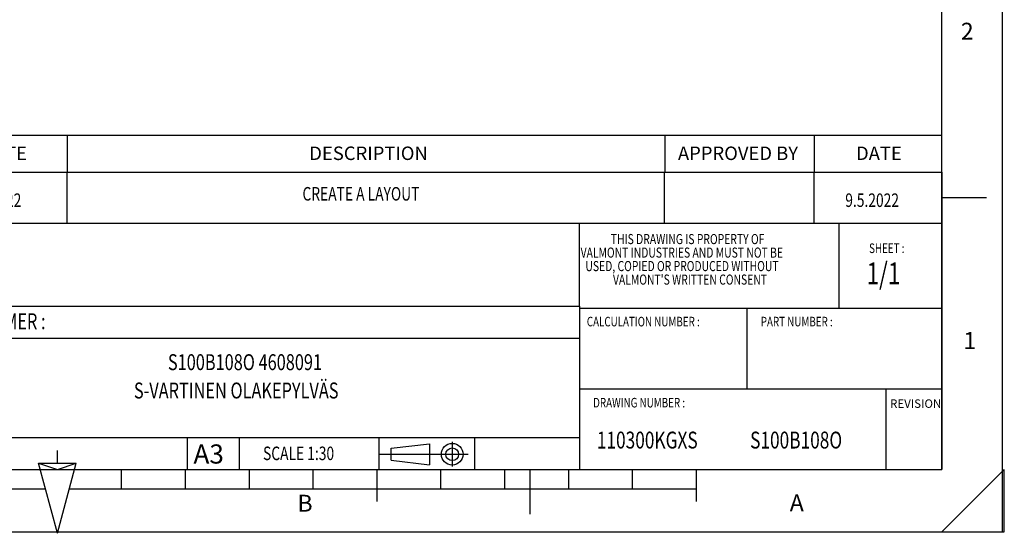
# Model space of a CAD drawing. Extents: x 6 to 8909, y -6 to 12586.
# Drawn here: x 4284 to 8909, y -6 to 2409 of the extents above; entities that cross this region are included whole.
import ezdxf
from ezdxf.enums import TextEntityAlignment as Align

# ---------------------------------------------------------------- set-up
doc = ezdxf.new("R2010")
doc.units = 0
doc.header["$LTSCALE"] = 30
doc.linetypes.add('SLD-CONTINUE', pattern=[0])
doc.linetypes.add('SLD-MIXTE-LONG', pattern=[34.29, 30.48, -1.27, 1.27, -1.27])
doc.layers.get('0').update_dxf_attribs({"linetype": 'CONTINUOUS'})
doc.layers.add('FORMAT', color=7, linetype='SLD-CONTINUE')
doc.styles.add('SLDTEXTSTYLE0', font='TXT', dxfattribs={"width": 0.75})

# ---------------------------------------------------------------- blocks, each defined once
blk = doc.blocks.new('BLOCK1')
at = {"color": 7, "linetype": 'SLD-CONTINUE'}
for p, q in [((-5727.5, 1504), (-117.5, 1504)), ((-4227.5, 1264), (-4227.5, 1504)), ((-1420.1, 1264), (-1420.1, 1504)), ((-717.5, 1264), (-717.5, 1504)), ((-117.5, 1504), (-117.5, 106)), ((-5727.5, 1264), (-117.5, 1264)), ((-1820.7, 874), (-1820.7, 1264)), ((-600.4, 864.4), (-600.4, 1264)), ((-5727.5, 874), (-1820.7, 874)), ((-1820.7, 874), (-1820.7, 106)), ((-1820.7, 864.4), (-117.5, 864.4)), ((-1034.3, 864.4), (-1034.3, 485.2)), ((-4827.5, 724), (-1820.7, 724)), ((-1820.7, 485.2), (-117.5, 485.2)), ((-381.2, 485.2), (-381.2, 106)), ((-5727.5, 256), (-1820.7, 256)), ((-3416.9, 106), (-3416.9, 256)), ((-2761.4, 106), (-2761.4, 256)), ((-2313.1, 256), (-2313.1, 106)), ((-5727.5, 106), (-117.5, 106))]:
    blk.add_line(p, q, dxfattribs=at)
at = {"layer": 'FORMAT'}
for p, q in [((-3662.1, 106), (-3662.1, 256)), ((-2418.1, 235.8), (-2418.1, 119.8)), ((-2705.5, 206.2), (-2525.5, 227.2)), ((-2761.4, 177.8), (-2343.2, 177.8))]:
    blk.add_line(p, q, dxfattribs=at)
at = {"layer": 'FORMAT', "color": 7, "linetype": 'SLD-CONTINUE'}
for p, q in [((-2705.5, 149.5), (-2705.5, 206.2)), ((-2525.5, 227.2), (-2525.5, 128.5)), ((-2705.5, 149.5), (-2525.5, 128.5))]:
    blk.add_line(p, q, dxfattribs=at)
at = {"layer": 'FORMAT'}
for radius in [51, 30]:
    blk.add_circle((-2418.1, 177.8), radius, dxfattribs=at)
at = {"layer": 'FORMAT', "insert": (-361.1, 435.8), "char_height": 39.69, "attachment_point": 1, "style": 'SLDTEXTSTYLE0'}
blk.add_mtext('REVISION', dxfattribs=at)
at = {"layer": 'FORMAT', "color": 7, "style": 'SLDTEXTSTYLE0', "width": 0.75}
for tag, height, p in [('CREATE_A_LAYOUT', 63.5, (-3121.6, 1351.1)), ('REV', 105, (-5608.5, 1278.2)), ('AUTOATTR19', 63.5, (-5339.7, 1321.1)), ('AUTOATTR17', 63.5, (-4694.8, 1321.1)), ('AUTOATTR15', 63.5, (-1273.1, 1321.1)), ('AUTOATTR170', 63.5, (-571.6, 1321.1)), ('COPY_0', 47.6, (-1673.1, 1151.1)), ('SHEET', 45, (-459.7, 1110)), ('COPY_1', 47.6, (-1814.9, 1087.6)), ('COPY_2', 47.6, (-1792.4, 1024.1)), ('AUTOATTR1200', 103.2, (-471.6, 944.2)), ('COPY_3', 47.6, (-1662.9, 960.6)), ('AUTOATTR110', 75, (-4776.2, 742.1)), ('CALCUL0', 45, (-1785.7, 765.1)), ('PARTNUMBER', 45, (-968.5, 765.1)), ('AUTOATTR141', 75, (-3753.6, 549.9)), ('AUTOATTR500_0', 79.4, (-6980.9, 415.4)), ('AUTOATTR142', 75, (-3913.4, 416.7)), ('FINITION', 45, (-5684.4, 430.1)), ('DRAW', 45, (-1756, 383.8)), ('AUTOATTR220', 63.5, (-5684.4, 285.9)), ('AUTOATTR500_1', 79.4, (-6980.9, 203.7)), ('AUTOATTR7', 90, (-1780.4, 165.9)), ('AUTOATTR1', 90, (-1054.6, 165.9)), ('AUTOATTR300', 63.5, (-5684.4, 129.4)), ('AUTOATTR180', 63.5, (-3306.8, 130.5))]:
    blk.add_attdef(tag, text='', height=height, dxfattribs=at).set_placement(p, align=Align.BOTTOM_LEFT)
at = {"layer": 'FORMAT', "color": 7}
for tag in ['AUTOATTR2', 'AUTOATTR8', 'AUTOATTR23', 'AUTOATTR40', 'AUTOATTR143']:
    blk.add_attdef(tag, (0, 0), '', height=1, dxfattribs=at)
blk = doc.blocks.new('SW_TABLEANNOTATION_0')
at = {"layer": 'FORMAT', "color": 0}
for p, q in [((5610, 0), (0, 0)), ((1500, 0), (1500, -173.3)), ((4307.5, 0), (4307.5, -173.3)), ((5010, 0), (5010, -173.3)), ((5610, -173.3), (5610, 0)), ((0, -173.3), (5610, -173.3))]:
    blk.add_line(p, q, dxfattribs=at)
at = {"layer": 'FORMAT', "color": 0, "char_height": 63.5, "attachment_point": 1, "style": 'SLDTEXTSTYLE0'}
for s, insert in [('DATE', (1096.4, -52.3)), ('DESCRIPTION', (2637.9, -52.3)), ('APPROVED BY', (4369.8, -52.3)), ('DATE', (5206.4, -52.3))]:
    blk.add_mtext(s, dxfattribs=dict(at, insert=insert))

msp = doc.modelspace()

# ---------------------------------------------------------------- linework, layer by layer
at = {"color": 7, "linetype": 'SLD-CONTINUE'}
for p, q in [((8616.326264, 1573.031575), (8826.326264, 1573.031575)), ((8616.326264, 1573.031575), (8826.326264, 1573.031575)), ((8616.326264, 0.806575), (8826.326264, 0.806575))]:
    msp.add_line(p, q, dxfattribs=at)
at = {"layer": 'FORMAT'}
for p, q in [((8901.326264, 0.684116), (8901.326264, 12585.684116)), ((8616.326264, 293.729034), (8616.326264, 12285.684116)), ((306.326264, 293.729034), (8616.326264, 293.729034)), ((4461.326264, -6.270966), (4372.903031, 323.729034)), ((4372.903031, 323.729034), (4461.326264, 293.729034)), ((4461.326264, 293.729034), (4549.749497, 323.729034)), ((4761.326264, 293.729034), (4761.326264, 203.729034)), ((5061.326264, 293.729034), (5061.326264, 203.729034)), ((5361.326264, 293.729034), (5361.326264, 203.729034)), ((5661.326264, 293.729034), (5661.326264, 203.729034)), ((5961.326264, 293.729034), (5961.326264, 143.729034)), ((6261.326264, 293.729034), (6261.326264, 203.729034)), ((6561.326264, 293.729034), (6561.326264, 203.729034)), ((6861.326264, 293.729034), (6861.326264, 203.729034)), ((7161.326264, 293.729034), (7161.326264, 203.729034)), ((7461.326264, 293.729034), (7461.326264, 143.729034)), ((8909.372512, 293.730364), (8616.326264, 0.684116)), ((8909.372512, 0.684116), (8909.372512, 293.730364)), ((1461.326264, 203.729034), (4405.056934, 203.729034)), ((4517.595594, 203.729034), (7461.326264, 203.729034)), ((6.326264, 0.684116), (8901.326264, 0.684116)), ((8616.326264, 0.684116), (8909.372512, 0.684116))]:
    msp.add_line(p, q, dxfattribs=at)
at = {"layer": 'FORMAT', "linetype": 'SLD-MIXTE-LONG'}
msp.add_line((4461.326264, 323.729034), (4461.326264, 383.729034), dxfattribs=at)
at = {"layer": 'FORMAT', "color": 7, "linetype": 'SLD-CONTINUE'}
for p, q in [((4372.903031, 323.729034), (4549.749497, 323.729034)), ((4461.326264, -6.270966), (4549.749497, 323.729034)), ((6681.326264, 83.118522), (6681.326264, 293.729034))]:
    msp.add_line(p, q, dxfattribs=at)

# ---------------------------------------------------------------- block references
at = {"layer": 'FORMAT'}
msp.add_blockref('SW_TABLEANNOTATION_0', (3006.328136, 1865.059419), dxfattribs=at)
ref = msp.add_blockref('BLOCK1', (8733.853517, 187.776674), dxfattribs=at)
ref.add_attrib('AUTOATTR7', '110300KGXS', dxfattribs={"color": 7, "height": 79.375, "style": 'SLDTEXTSTYLE0', "width": 0.75}).set_placement((6995.211421, 367.795535), align=Align.BOTTOM_LEFT)
ref.add_attrib('CALCUL0', 'CALCULATION NUMBER :', dxfattribs={"color": 7, "height": 45, "style": 'SLDTEXTSTYLE0', "width": 0.75}).set_placement((6948.121405, 952.840145), align=Align.BOTTOM_LEFT)
ref.add_attrib('DRAW', 'DRAWING NUMBER :', dxfattribs={"color": 7, "height": 45, "style": 'SLDTEXTSTYLE0', "width": 0.75}).set_placement((6977.870945, 571.561418), align=Align.BOTTOM_LEFT)
ref.add_attrib('AUTOATTR110', 'CUSTOMER : ', dxfattribs={"color": 7, "height": 75, "style": 'SLDTEXTSTYLE0', "width": 0.75}).set_placement((3957.648561, 929.902024), align=Align.BOTTOM_LEFT)
ref.add_attrib('COPY_0', 'THIS DRAWING IS PROPERTY OF ', dxfattribs={"color": 7, "height": 47.625, "style": 'SLDTEXTSTYLE0', "width": 0.75}).set_placement((7060.789461, 1338.832502), align=Align.BOTTOM_LEFT)
ref.add_attrib('COPY_1', 'VALMONT INDUSTRIES AND MUST NOT BE ', dxfattribs={"color": 7, "height": 47.625, "style": 'SLDTEXTSTYLE0', "width": 0.75}).set_placement((6918.9949, 1275.332502), align=Align.BOTTOM_LEFT)
ref.add_attrib('COPY_2', 'USED, COPIED OR PRODUCED WITHOUT', dxfattribs={"color": 7, "height": 47.625, "style": 'SLDTEXTSTYLE0', "width": 0.75}).set_placement((6941.418335, 1211.832503), align=Align.BOTTOM_LEFT)
ref.add_attrib('COPY_3', "VALMONT'S WRITTEN CONSENT", dxfattribs={"color": 7, "height": 47.625, "style": 'SLDTEXTSTYLE0', "width": 0.75}).set_placement((7070.986968, 1148.332504), align=Align.BOTTOM_LEFT)
ref.add_attrib('PARTNUMBER', 'PART NUMBER : ', dxfattribs={"color": 7, "height": 45, "style": 'SLDTEXTSTYLE0', "width": 0.75}).set_placement((7765.32288, 952.840145), align=Align.BOTTOM_LEFT)
ref.add_attrib('AUTOATTR17', '9.5.2022', dxfattribs={"color": 7, "height": 63.5, "style": 'SLDTEXTSTYLE0', "width": 0.75}).set_placement((4039.084439, 1508.828746), align=Align.BOTTOM_LEFT)
ref.add_attrib('AUTOATTR180', 'SCALE 1:30', dxfattribs={"color": 7, "height": 63.5, "style": 'SLDTEXTSTYLE0', "width": 0.75}).set_placement((5427.011409, 318.241618), align=Align.BOTTOM_LEFT)
ref.add_attrib('AUTOATTR142', 'S-VARTINEN OLAKEPYLVÄS', dxfattribs={"color": 7, "height": 75, "style": 'SLDTEXTSTYLE0', "width": 0.75}).set_placement((4820.431834, 604.427453), align=Align.BOTTOM_LEFT)
ref.add_attrib('AUTOATTR141', 'S100B108O 4608091', dxfattribs={"color": 7, "height": 75, "style": 'SLDTEXTSTYLE0', "width": 0.75}).set_placement((4980.230024, 737.677577), align=Align.BOTTOM_LEFT)
ref.add_attrib('AUTOATTR1', 'S100B108O', dxfattribs={"color": 7, "height": 79.375, "style": 'SLDTEXTSTYLE0', "width": 0.75}).set_placement((7715.271882, 367.795535), align=Align.BOTTOM_LEFT)
ref.add_attrib('AUTOATTR1200', '1/1', dxfattribs={"color": 7, "height": 103.1875, "style": 'SLDTEXTSTYLE0', "width": 0.75}).set_placement((8262.27223, 1131.97244), align=Align.BOTTOM_LEFT)
ref.add_attrib('CREATE_A_LAYOUT', 'CREATE A LAYOUT', dxfattribs={"color": 7, "height": 63.5, "style": 'SLDTEXTSTYLE0', "width": 0.75}).set_placement((5612.298537, 1538.82874), align=Align.BOTTOM_LEFT)
ref.add_attrib('AUTOATTR170', '9.5.2022', dxfattribs={"color": 7, "height": 63.5, "style": 'SLDTEXTSTYLE0', "width": 0.75}).set_placement((8162.248129, 1508.828746), align=Align.BOTTOM_LEFT)
ref.add_attrib('SHEET', 'SHEET :', dxfattribs={"color": 7, "height": 45, "style": 'SLDTEXTSTYLE0', "width": 0.75}).set_placement((8274.163468, 1297.760858), align=Align.BOTTOM_LEFT)

# ---------------------------------------------------------------- texts
at = {"layer": 'FORMAT', "attachment_point": 1, "style": 'SLDTEXTSTYLE0'}
for s, insert, char_height in [('2', (8705.150458, 2394.7508), 79.375), ('1', (8717.023596, 940.16928), 79.375), ('A3', (5100.25335, 411.72024), 90), ('B', (5588.879264, 174.983747), 79.375), ('A', (7901.57829, 177.000328), 79.375), ('A', (7901.57829, 177.000328), 79.375)]:
    msp.add_mtext(s, dxfattribs=dict(at, insert=insert, char_height=char_height))

doc.saveas('drawing.dxf')
